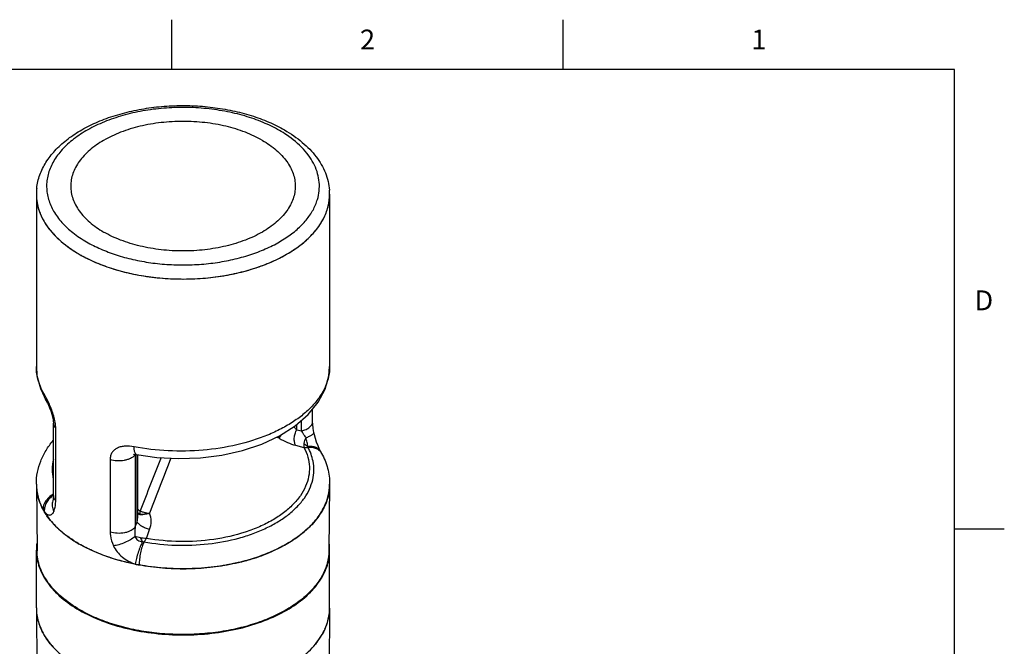
# Model space of a CAD drawing. Units: inches. Extents: x 0.4 to 16.6, y 0.6 to 10.4.
# Drawn here: x 11.7 to 16.6, y 7.2 to 10.4 of the extents above; entities that cross this region are included whole.
import ezdxf

# ---------------------------------------------------------------- set-up
doc = ezdxf.new("R2010")
doc.units = ezdxf.units.IN
doc.header["$LTSCALE"] = 0.935
doc.header["$MEASUREMENT"] = 0
doc.layers.get('0').update_dxf_attribs({"linetype": 'CONTINUOUS'})
doc.layers.add('AXIS', color=7, linetype='CONTINUOUS')
doc.styles.add('TEXTSTYLE_2', font='txt', dxfattribs={"width": 0.8})

msp = doc.modelspace()

# ---------------------------------------------------------------- linework, layer by layer
at = {"color": 7, "linetype": 'CONTINUOUS'}
for p, q in [((12.44, 10.112), (12.44, 10.362)), ((14.41, 10.112), (14.41, 10.362)), ((16.38, 10.112), (0.62, 10.112)), ((16.38, 0.887), (16.38, 10.112)), ((11.758, 9.4917), (11.7579, 9.4906)), ((11.758, 9.4917), (11.758, 9.4926)), ((13.1726, 9.4567), (13.1727, 9.457)), ((11.7578, 8.6164), (11.7578, 8.6171)), ((13.2342, 8.6171), (13.2342, 8.6169)), ((11.7781, 8.505), (11.8077, 8.4435)), ((11.8078, 8.4435), (11.8077, 8.4435)), ((13.1484, 8.3397), (13.1484, 8.4013)), ((11.8437, 7.9671), (11.8437, 8.3315)), ((11.8437, 8.3315), (11.8437, 8.3315)), ((13.0929, 8.2923), (13.0929, 8.3453)), ((11.8554, 7.9417), (11.8554, 8.3061)), ((13.0684, 8.2985), (13.0684, 8.3241)), ((13.0684, 8.2985), (13.0929, 8.2923)), ((13.1547, 8.2848), (13.1547, 8.2848)), ((12.9807, 8.2559), (12.9648, 8.2598)), ((13.0631, 8.22), (13.105, 8.2093)), ((12.1293, 8.148), (12.1293, 7.7835)), ((12.2564, 8.1746), (12.2555, 8.1732)), ((12.2555, 8.1732), (12.2555, 7.8088)), ((12.2581, 8.1745), (12.2624, 8.1738)), ((12.2624, 8.1738), (12.2624, 8.1738)), ((12.2654, 7.8348), (12.2654, 8.1734)), ((12.2686, 7.8621), (12.2686, 8.1729)), ((11.7578, 8.0251), (11.7578, 8.0263)), ((11.7578, 8.0251), (11.7578, 8.0245)), ((11.7578, 8.0218), (11.7614, 7.6891)), ((13.2342, 8.0218), (13.2306, 7.6891)), ((13.2342, 8.0245), (13.2342, 8.0251)), ((13.2342, 8.0236), (13.2342, 8.0245)), ((13.2342, 8.0222), (13.2342, 8.0218)), ((12.2555, 7.8088), (12.2654, 7.8348)), ((12.3115, 7.7512), (12.3282, 7.7957)), ((16.38, 7.7995), (16.63, 7.7995)), ((12.2814, 7.7546), (12.2535, 7.7608)), ((11.7578, 7.3998), (11.7614, 7.0671)), ((13.2342, 7.3998), (13.2306, 7.0671)), ((13.2342, 7.4008), (13.2342, 7.3998))]:
    msp.add_line(p, q, dxfattribs=at)
for points in [[(11.7578, 8.6171), (11.7611, 8.5714), (11.7781, 8.505)], [(12.2624, 8.1738), (12.3648, 8.159), (12.4739, 8.1532), (12.5835, 8.1572), (12.6913, 8.1708), (12.7951, 8.194), (12.8927, 8.2265), (12.9819, 8.2678), (13.0605, 8.3173), (13.1263, 8.3742), (13.1772, 8.4368), (13.2118, 8.5023), (13.2304, 8.5693), (13.2342, 8.6171)], [(11.8078, 8.4435), (11.8094, 8.4406), (11.8137, 8.4325), (11.819, 8.4216), (11.8247, 8.4082), (11.8305, 8.3931), (11.8356, 8.3773), (11.8396, 8.362), (11.8422, 8.3487), (11.8429, 8.3429)], [(11.8429, 8.3429), (11.8433, 8.3396), (11.8437, 8.3327), (11.8437, 8.3315)], [(13.1547, 8.2848), (13.1512, 8.3046), (13.1489, 8.3261), (13.1484, 8.3397)], [(13.1896, 8.1876), (13.1838, 8.1996), (13.1761, 8.2172), (13.1688, 8.2358), (13.1625, 8.2547), (13.1574, 8.2729), (13.1547, 8.2848)], [(13.1938, 8.1794), (13.1931, 8.1808), (13.1907, 8.1854), (13.1896, 8.1876)], [(12.2483, 8.1746), (12.2479, 8.1744), (12.2487, 8.1746)], [(12.2487, 8.1746), (12.2522, 8.1748), (12.2581, 8.1745)], [(11.841, 7.9419), (11.8409, 7.9417), (11.8407, 7.9411), (11.8407, 7.941)], [(11.8437, 7.9671), (11.8432, 7.9553), (11.8419, 7.9455), (11.841, 7.9419)]]:
    msp.add_lwpolyline(points, dxfattribs=at)
for centre, radius, start, end in [((12.6797, 9.2804), 0.6047, 56.0641, 60.0564), ((12.0039, 9.4831), 0.2461, 178.2425, 179.984), ((12.0399, 9.4818), 0.2821, 173.4453, 177.7961), ((12.9529, 9.4818), 0.2813, 2.0066, 4.5703), ((12.9879, 9.4831), 0.2463, 0.5796, 2.0065), ((12.9881, 9.4831), 0.2461, 359.9973, 0.5794), ((13.4147, 8.0616), 0.4757, 153.8257, 154.8519), ((12.6818, 8.0892), 0.4592, 15.3433, 15.8981), ((12.2187, 8.199), 0.0449, 320.239, 325.0353), ((12.2806, 8.1735), 0.0251, 177.2985, 180.5753), ((91.6199, -23.388), 85.2825, 158.29062, 158.484274), ((12.0037, 8.0251), 0.2459, 180.1426, 180.7466), ((12.0042, 8.0245), 0.2463, 180.6107, 181.894), ((12.0068, 8.0246), 0.2489, 181.9107, 188.7706), ((12.0121, 8.0255), 0.2544, 188.7706, 192.2772), ((12.9881, 8.0244), 0.2461, 358.6272, 359.3856), ((12.9882, 8.0251), 0.246, 359.2394, 359.6541), ((12.021, 8.0281), 0.2634, 194.2825, 196.0007), ((12.0445, 8.0356), 0.2883, 200.9803, 204.259), ((11.8974, 7.8738), 0.1136, 118.2999, 120.0214), ((12.0665, 8.0469), 0.3128, 208.0829, 208.4788), ((11.853, 7.8977), 0.0614, 179.553, 179.9998), ((11.8681, 7.9378), 0.0863, 215.696, 216.001), ((11.7683, 7.9202), 0.0846, 336.9968, 340.8133), ((12.4863, 7.8873), 0.1762, 182.1927, 184.0579), ((12.9341, 8.0425), 0.3031, 332.7102, 334.772), ((12.0976, 8.065), 0.3491, 213.5755, 214.4826), ((12.2823, 8.0418), 0.1693, 279.6137, 285.357), ((12.1608, 8.1159), 0.4303, 222.7909, 223.4091), ((12.1742, 8.1288), 0.449, 223.4259, 225.7319), ((12.791, 8.1576), 0.4879, 311.7912, 312.4025), ((12.8045, 8.1429), 0.4679, 312.393, 315.4865), ((12.828, 8.119), 0.4348, 315.5489, 317.2345), ((12.2388, 8.2019), 0.5465, 231.4406, 232.3925), ((12.2449, 8.2097), 0.5564, 232.3906, 232.7187), ((12.2506, 8.2172), 0.5659, 232.72, 233.5124), ((12.3034, 7.7904), 0.0565, 258.5363, 265.649), ((12.3079, 7.7981), 0.1826, 253.451, 259.7343), ((12.0041, 7.4024), 0.2463, 180.6107, 181.6905), ((12.0064, 7.4026), 0.2486, 181.7044, 188.1896), ((12.9878, 7.4024), 0.2465, 355.6648, 359.3838), ((12.0165, 7.4043), 0.2588, 188.2408, 196.0679), ((12.9719, 7.4051), 0.2626, 341.2219, 348.4535), ((12.9838, 7.4028), 0.2504, 348.4369, 355.6561), ((12.0331, 7.4091), 0.2761, 196.0912, 201.7549), ((12.9531, 7.4113), 0.2823, 335.412, 341.2631), ((12.0843, 7.4343), 0.3333, 208.7808, 213.6018), ((12.8991, 7.4397), 0.3434, 323.8796, 329.049), ((12.1495, 7.4835), 0.4151, 219.9544, 222.7983)]:
    msp.add_arc(centre, radius, start, end, dxfattribs=at)
for points, knots in [([(11.7597, 9.514), (11.7623, 9.5366), (11.7732, 9.5821), (11.805, 9.6461), (11.8508, 9.7051), (11.9091, 9.7583), (11.9784, 9.8053), (12.0574, 9.8455), (12.1448, 9.8785), (12.2388, 9.9039), (12.3377, 9.9211), (12.4397, 9.9301), (12.5428, 9.9305), (12.645, 9.9223), (12.7443, 9.9058), (12.8388, 9.8812), (12.9268, 9.8489), (12.9816, 9.8217), (13.0073, 9.8069)], [0, 0, 0, 0, 0.047282, 0.096053, 0.147199, 0.201436, 0.259166, 0.32046, 0.385088, 0.452567, 0.522229, 0.59327, 0.664807, 0.735931, 0.805756, 0.873469, 0.938383, 1, 1, 1, 1]), ([(12.9815, 9.8043), (12.955, 9.8196), (12.898, 9.8474), (12.8057, 9.8796), (12.7059, 9.9031), (12.601, 9.9174), (12.4936, 9.922), (12.3861, 9.917), (12.2814, 9.9023), (12.1819, 9.8783), (12.0901, 9.8457), (12.0081, 9.8052), (11.9379, 9.7577), (11.8813, 9.7042), (11.8459, 9.6546), (11.8264, 9.6134), (11.8163, 9.5825), (11.8104, 9.5512), (11.8088, 9.5197), (11.8116, 9.4883), (11.8162, 9.4677), (11.8192, 9.4575)], [0, 0, 0, 0, 0.063864, 0.132004, 0.20358, 0.277541, 0.352711, 0.427853, 0.501731, 0.573171, 0.641134, 0.704786, 0.763585, 0.817392, 0.866591, 0.889797, 0.91229, 0.934297, 0.956072, 0.977885, 1, 1, 1, 1]), ([(13.0073, 9.8069), (13.0387, 9.7888), (13.083, 9.7584), (13.1341, 9.7108), (13.1664, 9.6733), (13.1929, 9.6336), (13.2134, 9.5919), (13.2274, 9.5487), (13.2322, 9.519), (13.2333, 9.5042)], [0, 0, 0, 0, 0.277072, 0.40748, 0.532904, 0.653985, 0.771562, 0.886566, 1, 1, 1, 1]), ([(13.1727, 9.457), (13.1768, 9.4711), (13.1827, 9.4999), (13.1831, 9.544), (13.175, 9.5879), (13.1586, 9.6308), (13.1342, 9.6723), (13.0901, 9.7267), (13.048, 9.7613), (13.0172, 9.782)], [0, 0, 0, 0, 0.114052, 0.226632, 0.34043, 0.457993, 0.581472, 0.712462, 1, 1, 1, 1]), ([(11.7578, 9.4831), (11.7578, 9.4692), (11.7602, 9.4409), (11.7711, 9.3991), (11.7889, 9.3583), (11.8136, 9.3187), (11.8449, 9.2808), (11.8962, 9.2317), (11.9416, 9.2004), (11.974, 9.1817)], [0, 0, 0, 0, 0.108048, 0.218132, 0.332103, 0.451497, 0.577457, 0.710715, 1, 1, 1, 1]), ([(11.974, 9.1817), (12.0006, 9.1664), (12.0574, 9.1384), (12.1491, 9.1052), (12.2482, 9.08), (12.3525, 9.0635), (12.4599, 9.0559), (12.5681, 9.0574), (12.6747, 9.068), (12.7776, 9.0874), (12.8744, 9.1154), (12.9632, 9.1511), (13.0421, 9.194), (13.1094, 9.2432), (13.1638, 9.2978), (13.2039, 9.3567), (13.2247, 9.4092), (13.2329, 9.4515), (13.2342, 9.4726), (13.2342, 9.483)], [0, 0, 0, 0, 0.062389, 0.128731, 0.198329, 0.27031, 0.343692, 0.417429, 0.490459, 0.561751, 0.630354, 0.695447, 0.7564, 0.812842, 0.864748, 0.912527, 0.957105, 0.978667, 1, 1, 1, 1]), ([(11.8192, 9.4575), (11.8253, 9.4369), (11.8437, 9.3955), (11.8859, 9.3389), (11.9423, 9.2871), (11.9866, 9.2576), (12.0106, 9.2438)], [0, 0, 0, 0, 0.220112, 0.457721, 0.717162, 1, 1, 1, 1]), ([(12.0106, 9.2438), (12.0334, 9.2306), (12.0821, 9.2063), (12.1604, 9.1769), (12.2449, 9.1538), (12.334, 9.1376), (12.426, 9.1285), (12.5194, 9.1267), (12.6123, 9.1322), (12.7031, 9.1449), (12.7901, 9.1645), (12.8717, 9.1908), (12.9464, 9.2233), (13.0129, 9.2613), (13.0699, 9.3042), (13.1164, 9.3514), (13.1515, 9.402), (13.1671, 9.4385), (13.1726, 9.4567)], [0, 0, 0, 0, 0.060756, 0.125133, 0.192561, 0.26233, 0.333634, 0.405606, 0.477355, 0.547996, 0.616689, 0.682671, 0.745297, 0.804083, 0.85876, 0.909336, 0.956164, 1, 1, 1, 1]), ([(11.8002, 8.472), (11.7868, 8.4942), (11.7707, 8.5297), (11.7597, 8.5793), (11.7579, 8.6041), (11.7578, 8.6164)], [0, 0, 0, 0, 0.512517, 0.758059, 1, 1, 1, 1]), ([(13.2342, 8.6169), (13.2342, 8.6001), (13.2306, 8.5659), (13.2144, 8.5159), (13.1879, 8.4674), (13.1516, 8.4211), (13.1061, 8.3777), (13.052, 8.3377), (12.9901, 8.3016), (12.8962, 8.2583), (12.7648, 8.2177), (12.5962, 8.1915), (12.422, 8.1882), (12.306, 8.2017), (12.2495, 8.2126)], [0, 0, 0, 0, 0.042802, 0.086913, 0.133392, 0.183021, 0.236285, 0.29339, 0.354307, 0.418813, 0.556858, 0.703375, 0.852998, 1, 1, 1, 1]), ([(11.8139, 8.4469), (11.8128, 8.4492), (11.8084, 8.4577), (11.8038, 8.466), (11.8002, 8.472)], [0, 0, 0, 0, 0.271449, 1, 1, 1, 1]), ([(11.8077, 8.4435), (11.8052, 8.4477), (11.8014, 8.457), (11.8002, 8.4669), (11.8002, 8.472)], [0, 0, 0, 0, 0.49221, 1, 1, 1, 1]), ([(11.8539, 8.3278), (11.8525, 8.3383), (11.8481, 8.3596), (11.8385, 8.3905), (11.8269, 8.4198), (11.8183, 8.4382), (11.8139, 8.4469)], [0, 0, 0, 0, 0.253235, 0.515558, 0.769137, 1, 1, 1, 1]), ([(11.8437, 8.3315), (11.8437, 8.327), (11.846, 8.3174), (11.8518, 8.3097), (11.8554, 8.3061)], [0, 0, 0, 0, 0.472404, 1, 1, 1, 1]), ([(11.8554, 8.3061), (11.8554, 8.3078), (11.8552, 8.3151), (11.8546, 8.3223), (11.8539, 8.3278)], [0, 0, 0, 0, 0.238509, 1, 1, 1, 1]), ([(13.0929, 8.2923), (13.1007, 8.2941), (13.1149, 8.2988), (13.1306, 8.3082), (13.1398, 8.3173), (13.1447, 8.3244), (13.1477, 8.332), (13.1484, 8.3372), (13.1484, 8.3397)], [0, 0, 0, 0, 0.305251, 0.573031, 0.691643, 0.800724, 0.902409, 1, 1, 1, 1]), ([(13.0534, 8.3127), (13.0547, 8.3114), (13.0596, 8.3066), (13.0646, 8.3019), (13.0684, 8.2985)], [0, 0, 0, 0, 0.263017, 1, 1, 1, 1]), ([(13.0631, 8.22), (13.0601, 8.2248), (13.0562, 8.237), (13.0555, 8.257), (13.0594, 8.2783), (13.0649, 8.2921), (13.0684, 8.2985)], [0, 0, 0, 0, 0.208156, 0.458591, 0.731476, 1, 1, 1, 1]), ([(13.1154, 8.2585), (13.1134, 8.2614), (13.1056, 8.2725), (13.0981, 8.2838), (13.0929, 8.2923)], [0, 0, 0, 0, 0.265914, 1, 1, 1, 1]), ([(13.1154, 8.2585), (13.1212, 8.2605), (13.1294, 8.2637), (13.1392, 8.2686), (13.145, 8.272), (13.1495, 8.2753), (13.1527, 8.2786), (13.1546, 8.2817), (13.1549, 8.2839), (13.1547, 8.2848)], [0, 0, 0, 0, 0.372995, 0.531207, 0.667712, 0.781404, 0.87233, 0.942846, 1, 1, 1, 1]), ([(11.7578, 8.0263), (11.7579, 8.0457), (11.7618, 8.0847), (11.7786, 8.1414), (11.8054, 8.1952), (11.829, 8.2281), (11.8421, 8.2438)], [0, 0, 0, 0, 0.244737, 0.491437, 0.742423, 1, 1, 1, 1]), ([(12.9783, 8.2663), (12.9784, 8.2653), (12.9788, 8.2618), (12.9797, 8.2583), (12.9807, 8.2559)], [0, 0, 0, 0, 0.274636, 1, 1, 1, 1]), ([(12.9783, 8.2663), (12.9788, 8.2661), (12.9806, 8.2651), (12.9826, 8.2643), (12.9841, 8.2637)], [0, 0, 0, 0, 0.247113, 1, 1, 1, 1]), ([(12.9841, 8.2637), (12.9837, 8.263), (12.9825, 8.2604), (12.9813, 8.2578), (12.9807, 8.2559)], [0, 0, 0, 0, 0.293686, 1, 1, 1, 1]), ([(12.9807, 8.2559), (12.994, 8.2477), (13.0207, 8.2337), (13.0491, 8.2235), (13.0631, 8.22)], [0, 0, 0, 0, 0.521542, 1, 1, 1, 1]), ([(12.9841, 8.2637), (12.9848, 8.2645), (12.9881, 8.2681), (12.9912, 8.2719), (12.9935, 8.2749)], [0, 0, 0, 0, 0.222055, 1, 1, 1, 1]), ([(13.1045, 8.2297), (13.104, 8.226), (13.1035, 8.2191), (13.1042, 8.2122), (13.105, 8.2093)], [0, 0, 0, 0, 0.55802, 1, 1, 1, 1]), ([(13.1154, 8.2585), (13.1126, 8.2539), (13.1079, 8.2447), (13.1051, 8.2346), (13.1045, 8.2297)], [0, 0, 0, 0, 0.521801, 1, 1, 1, 1]), ([(13.1045, 8.2297), (13.1058, 8.2282), (13.1114, 8.2224), (13.1181, 8.2176), (13.1235, 8.215)], [0, 0, 0, 0, 0.253525, 1, 1, 1, 1]), ([(13.1235, 8.215), (13.1234, 8.2164), (13.1233, 8.2194), (13.1227, 8.2259), (13.1208, 8.2349), (13.1179, 8.2464), (13.1162, 8.2544), (13.1154, 8.2585)], [0, 0, 0, 0, 0.095544, 0.200962, 0.44455, 0.719304, 1, 1, 1, 1]), ([(12.2495, 8.2126), (12.2348, 8.2154), (12.2127, 8.2173), (12.1846, 8.2134), (12.1662, 8.2072), (12.1504, 8.1974), (12.1383, 8.1838), (12.1308, 8.1669), (12.1293, 8.1544), (12.1293, 8.148)], [0, 0, 0, 0, 0.284899, 0.415522, 0.537517, 0.652451, 0.764147, 0.878202, 1, 1, 1, 1]), ([(12.2624, 8.1738), (12.2576, 8.1747), (12.2537, 8.1825), (12.2516, 8.1909), (12.25, 8.2001), (12.2496, 8.2074), (12.2495, 8.2126)], [0, 0, 0, 0, 0.345038, 0.480103, 0.635208, 1, 1, 1, 1]), ([(13.105, 8.2093), (13.113, 8.194), (13.1259, 8.1622), (13.1341, 8.1119), (13.1302, 8.0614), (13.1145, 8.0118), (13.0874, 7.9642), (13.0496, 7.9195), (13.0019, 7.8782), (12.9452, 7.8411), (12.8805, 7.8087), (12.783, 7.7719), (12.6489, 7.7417), (12.4808, 7.7312), (12.3673, 7.7415), (12.3115, 7.7512)], [0, 0, 0, 0, 0.047355, 0.092861, 0.138075, 0.1846, 0.233825, 0.28675, 0.343945, 0.405584, 0.471519, 0.541345, 0.689977, 0.845322, 1, 1, 1, 1]), ([(13.105, 8.2093), (13.1065, 8.2091), (13.1131, 8.2086), (13.1198, 8.2095), (13.1247, 8.2107)], [0, 0, 0, 0, 0.234794, 1, 1, 1, 1]), ([(13.1235, 8.215), (13.1306, 8.2158), (13.1445, 8.2159), (13.164, 8.2113), (13.1798, 8.2019), (13.1871, 8.1925), (13.1896, 8.1876)], [0, 0, 0, 0, 0.285183, 0.545041, 0.780338, 1, 1, 1, 1]), ([(13.1247, 8.2107), (13.1319, 8.2114), (13.1462, 8.2111), (13.1662, 8.2055), (13.1828, 8.1949), (13.1908, 8.1849), (13.1938, 8.1795)], [0, 0, 0, 0, 0.273059, 0.529148, 0.769436, 1, 1, 1, 1]), ([(13.1506, 8.14), (13.1482, 8.1521), (13.1413, 8.1765), (13.1308, 8.1995), (13.1247, 8.2107)], [0, 0, 0, 0, 0.49127, 1, 1, 1, 1]), ([(13.1938, 8.1794), (13.2067, 8.1557), (13.2271, 8.1055), (13.2342, 8.0517), (13.2342, 8.0251)], [0, 0, 0, 0, 0.503923, 1, 1, 1, 1]), ([(11.8434, 8.149), (11.8396, 8.1327), (11.8353, 8.0992), (11.8389, 8.0657), (11.8425, 8.0494)], [0, 0, 0, 0, 0.500381, 1, 1, 1, 1]), ([(12.2532, 8.1703), (12.2473, 8.1632), (12.2349, 8.1546), (12.2161, 8.1472), (12.1936, 8.1417), (12.164, 8.1401), (12.1404, 8.1443), (12.1293, 8.148)], [0, 0, 0, 0, 0.208765, 0.330615, 0.461167, 0.734592, 1, 1, 1, 1]), ([(12.2991, 7.7341), (12.3521, 7.7245), (12.4602, 7.7134), (12.6213, 7.7198), (12.7516, 7.744), (12.8486, 7.7746), (12.9148, 7.8022), (12.9746, 7.8343), (13.0272, 7.8704), (13.0717, 7.9101), (13.1074, 7.9528), (13.1338, 7.9979), (13.1503, 8.0449), (13.1565, 8.0928), (13.1536, 8.1245), (13.1506, 8.14)], [0, 0, 0, 0, 0.1508, 0.302978, 0.450363, 0.520537, 0.587532, 0.6509, 0.710353, 0.76581, 0.817445, 0.865734, 0.911482, 0.955803, 1, 1, 1, 1]), ([(12.4348, 8.1553), (12.4171, 8.1091), (12.3812, 8.0168), (12.3452, 7.9247), (12.3271, 7.8785)], [0, 0, 0, 0, 0.499786, 1, 1, 1, 1]), ([(11.7579, 8.0219), (11.7579, 8.017), (11.7588, 7.9972), (11.762, 7.9775), (11.7657, 7.9631)], [0, 0, 0, 0, 0.248542, 1, 1, 1, 1]), ([(13.2341, 8.0185), (13.2337, 8.0015), (13.2293, 7.967), (13.212, 7.9166), (13.1845, 7.868), (13.1605, 7.8382), (13.1472, 7.8237)], [0, 0, 0, 0, 0.234202, 0.475534, 0.729452, 1, 1, 1, 1]), ([(13.2083, 7.9133), (13.2164, 7.9305), (13.2292, 7.966), (13.2339, 8.0034), (13.2342, 8.0218)], [0, 0, 0, 0, 0.5083, 1, 1, 1, 1]), ([(11.7753, 7.9324), (11.774, 7.9356), (11.7694, 7.9484), (11.7657, 7.9615), (11.7636, 7.9714)], [0, 0, 0, 0, 0.252958, 1, 1, 1, 1]), ([(11.7677, 7.9555), (11.7691, 7.9508), (11.7752, 7.9316), (11.7834, 7.913), (11.7905, 7.8996)], [0, 0, 0, 0, 0.245365, 1, 1, 1, 1]), ([(11.81, 7.9461), (11.8043, 7.939), (11.7953, 7.9239), (11.7916, 7.9065), (11.7916, 7.8982)], [0, 0, 0, 0, 0.520295, 1, 1, 1, 1]), ([(11.8432, 7.9678), (11.8362, 7.9633), (11.8232, 7.9526), (11.8084, 7.9328), (11.7993, 7.9106), (11.7976, 7.895), (11.798, 7.8874)], [0, 0, 0, 0, 0.260801, 0.517283, 0.764449, 1, 1, 1, 1]), ([(11.8405, 7.9722), (11.8376, 7.9705), (11.8262, 7.9632), (11.8162, 7.9539), (11.81, 7.9461)], [0, 0, 0, 0, 0.254353, 1, 1, 1, 1]), ([(11.8407, 7.941), (11.8392, 7.9368), (11.8372, 7.9279), (11.8371, 7.9093), (11.8417, 7.8955), (11.8462, 7.8871)], [0, 0, 0, 0, 0.24185, 0.487562, 1, 1, 1, 1]), ([(11.8437, 7.9671), (11.8437, 7.9626), (11.846, 7.953), (11.8518, 7.9452), (11.8554, 7.9417)], [0, 0, 0, 0, 0.472403, 1, 1, 1, 1]), ([(11.8483, 7.8924), (11.8508, 7.8996), (11.8544, 7.916), (11.8554, 7.9326), (11.8554, 7.9417)], [0, 0, 0, 0, 0.457288, 1, 1, 1, 1]), ([(11.8067, 7.8719), (11.8043, 7.8756), (11.795, 7.8902), (11.7869, 7.9055), (11.7816, 7.9172)], [0, 0, 0, 0, 0.255326, 1, 1, 1, 1]), ([(11.7916, 7.8977), (11.7921, 7.8968), (11.7941, 7.8933), (11.7962, 7.8899), (11.798, 7.8874)], [0, 0, 0, 0, 0.261638, 1, 1, 1, 1]), ([(11.7982, 7.8871), (11.8001, 7.8844), (11.804, 7.8797), (11.8104, 7.874), (11.8171, 7.8702), (11.8239, 7.8686), (11.8307, 7.8696), (11.8369, 7.8732), (11.8423, 7.8792), (11.845, 7.8843), (11.8462, 7.8871)], [0, 0, 0, 0, 0.153921, 0.289949, 0.409331, 0.516377, 0.619011, 0.727693, 0.85234, 1, 1, 1, 1]), ([(12.2684, 7.8802), (12.2693, 7.8795), (12.2732, 7.877), (12.2776, 7.8753), (12.2809, 7.8747)], [0, 0, 0, 0, 0.25249, 1, 1, 1, 1]), ([(12.2685, 7.8993), (12.27, 7.8973), (12.2734, 7.8934), (12.2778, 7.8906), (12.2801, 7.8899)], [0, 0, 0, 0, 0.517182, 1, 1, 1, 1]), ([(12.2809, 7.8747), (12.2806, 7.8758), (12.2795, 7.8808), (12.2796, 7.886), (12.2801, 7.8899)], [0, 0, 0, 0, 0.226609, 1, 1, 1, 1]), ([(12.2801, 7.8899), (12.2847, 7.8877), (12.2946, 7.884), (12.3049, 7.8816), (12.3102, 7.8806)], [0, 0, 0, 0, 0.481603, 1, 1, 1, 1]), ([(12.3102, 7.8806), (12.3116, 7.8804), (12.3172, 7.8794), (12.3229, 7.8788), (12.3271, 7.8785)], [0, 0, 0, 0, 0.251469, 1, 1, 1, 1]), ([(13.1382, 7.8149), (13.1449, 7.8218), (13.1698, 7.8488), (13.1911, 7.8794), (13.2035, 7.9035)], [0, 0, 0, 0, 0.262292, 1, 1, 1, 1]), ([(11.845, 7.8236), (11.8417, 7.8271), (11.8292, 7.841), (11.8177, 7.8559), (11.8098, 7.8674)], [0, 0, 0, 0, 0.256119, 1, 1, 1, 1]), ([(12.3282, 7.7957), (12.321, 7.7975), (12.3071, 7.8023), (12.2911, 7.8103), (12.28, 7.8179), (12.2734, 7.8235), (12.2684, 7.829), (12.2661, 7.8329), (12.2654, 7.8348)], [0, 0, 0, 0, 0.293433, 0.578248, 0.706813, 0.821255, 0.919284, 1, 1, 1, 1]), ([(12.3105, 7.8749), (12.3063, 7.8734), (12.2981, 7.8712), (12.2863, 7.8699), (12.2762, 7.8709), (12.2704, 7.8734), (12.2683, 7.875)], [0, 0, 0, 0, 0.309513, 0.582876, 0.812465, 1, 1, 1, 1]), ([(12.2809, 7.8747), (12.2855, 7.8739), (12.2955, 7.8732), (12.3054, 7.8741), (12.3105, 7.8749)], [0, 0, 0, 0, 0.471702, 1, 1, 1, 1]), ([(12.3282, 7.7957), (12.3332, 7.8091), (12.3387, 7.8374), (12.333, 7.866), (12.3271, 7.8785)], [0, 0, 0, 0, 0.506799, 1, 1, 1, 1]), ([(11.8982, 7.7745), (11.8948, 7.7771), (11.882, 7.7876), (11.8697, 7.7987), (11.8608, 7.8073)], [0, 0, 0, 0, 0.255014, 1, 1, 1, 1]), ([(12.2555, 7.8088), (12.2502, 7.8012), (12.238, 7.7919), (12.2191, 7.7837), (12.1961, 7.7775), (12.1654, 7.7755), (12.1408, 7.7797), (12.1293, 7.7835)], [0, 0, 0, 0, 0.204293, 0.325194, 0.455787, 0.731484, 1, 1, 1, 1]), ([(12.1293, 7.7835), (12.1293, 7.7779), (12.1309, 7.754), (12.1381, 7.7307), (12.1458, 7.7142)], [0, 0, 0, 0, 0.236926, 1, 1, 1, 1]), ([(12.2555, 7.8088), (12.2542, 7.8009), (12.2526, 7.7849), (12.2528, 7.7688), (12.2535, 7.7608)], [0, 0, 0, 0, 0.497723, 1, 1, 1, 1]), ([(12.2754, 7.6184), (12.3141, 7.6114), (12.3928, 7.6012), (12.512, 7.5972), (12.6307, 7.6042), (12.746, 7.6221), (12.8548, 7.6505), (12.9543, 7.6886), (13.042, 7.7355), (13.0934, 7.7736), (13.1161, 7.7939)], [0, 0, 0, 0, 0.13332, 0.268685, 0.403737, 0.536117, 0.663619, 0.784319, 0.896733, 1, 1, 1, 1]), ([(13.1384, 7.8145), (13.1345, 7.8105), (13.1183, 7.7945), (13.1009, 7.7798), (13.0872, 7.7692)], [0, 0, 0, 0, 0.243289, 1, 1, 1, 1]), ([(11.974, 7.7231), (11.9688, 7.7261), (11.9482, 7.7384), (11.9284, 7.7517), (11.9141, 7.7622)], [0, 0, 0, 0, 0.255983, 1, 1, 1, 1]), ([(12.2535, 7.7608), (12.2467, 7.7547), (12.2306, 7.7433), (12.2037, 7.7295), (12.175, 7.7193), (12.1552, 7.7151), (12.1458, 7.7142)], [0, 0, 0, 0, 0.230878, 0.49382, 0.760008, 1, 1, 1, 1]), ([(12.2535, 7.7608), (12.2567, 7.7535), (12.2649, 7.7436), (12.2798, 7.7366), (12.2881, 7.7354), (12.2922, 7.7351)], [0, 0, 0, 0, 0.489273, 0.743966, 1, 1, 1, 1]), ([(12.2922, 7.7351), (12.288, 7.7273), (12.2802, 7.7097), (12.27, 7.6815), (12.2616, 7.6522), (12.2574, 7.6324), (12.2559, 7.623)], [0, 0, 0, 0, 0.224725, 0.488556, 0.758328, 1, 1, 1, 1]), ([(12.2991, 7.7341), (12.2954, 7.7262), (12.2889, 7.7081), (12.2817, 7.6791), (12.2768, 7.6486), (12.2754, 7.6281), (12.2754, 7.6184)], [0, 0, 0, 0, 0.2208, 0.48286, 0.753852, 1, 1, 1, 1]), ([(12.3115, 7.7512), (12.3065, 7.7512), (12.2963, 7.7518), (12.2863, 7.7535), (12.2814, 7.7546)], [0, 0, 0, 0, 0.503248, 1, 1, 1, 1]), ([(12.2814, 7.7546), (12.2829, 7.7509), (12.2861, 7.7442), (12.2901, 7.7379), (12.2922, 7.7351)], [0, 0, 0, 0, 0.52639, 1, 1, 1, 1]), ([(12.2991, 7.7341), (12.3002, 7.7353), (12.3048, 7.7407), (12.3087, 7.7466), (12.3115, 7.7512)], [0, 0, 0, 0, 0.230396, 1, 1, 1, 1]), ([(13.0872, 7.7692), (13.0671, 7.7537), (13.0233, 7.7244), (12.9508, 7.6872), (12.8706, 7.6558), (12.784, 7.6307), (12.6924, 7.6124), (12.5654, 7.5973), (12.4684, 7.5969), (12.4039, 7.6016)], [0, 0, 0, 0, 0.10621, 0.219725, 0.339914, 0.465817, 0.59623, 0.729771, 1, 1, 1, 1]), ([(11.9766, 7.3918), (11.9445, 7.4103), (11.8997, 7.4412), (11.8489, 7.4896), (11.8178, 7.527), (11.7932, 7.5659), (11.7753, 7.6062), (11.7642, 7.6474), (11.7615, 7.6753), (11.7614, 7.6891)], [0, 0, 0, 0, 0.289087, 0.422346, 0.54836, 0.667838, 0.78189, 0.892008, 1, 1, 1, 1]), ([(12.0418, 7.6885), (12.0359, 7.6911), (12.0129, 7.7018), (11.9904, 7.7136), (11.974, 7.7231)], [0, 0, 0, 0, 0.255447, 1, 1, 1, 1]), ([(13.2306, 7.6891), (13.2304, 7.6682), (13.2244, 7.6255), (13.1993, 7.5638), (13.1589, 7.5055), (13.1046, 7.4515), (13.0374, 7.4028), (12.9588, 7.3604), (12.8704, 7.3251), (12.7741, 7.2975), (12.672, 7.2784), (12.5661, 7.268), (12.4587, 7.2666), (12.3521, 7.2743), (12.2486, 7.2908), (12.1502, 7.3158), (12.0593, 7.3488), (12.0029, 7.3766), (11.9766, 7.3918)], [0, 0, 0, 0, 0.042816, 0.087459, 0.135335, 0.187346, 0.243884, 0.304911, 0.370051, 0.438671, 0.509953, 0.582949, 0.656633, 0.729949, 0.801859, 0.871386, 0.937664, 1, 1, 1, 1]), ([(12.4039, 7.6016), (12.3396, 7.6063), (12.2448, 7.6204), (12.1248, 7.6546), (12.0686, 7.6764), (12.0418, 7.6885)], [0, 0, 0, 0, 0.517306, 0.764312, 1, 1, 1, 1]), ([(12.1458, 7.7142), (12.1508, 7.7033), (12.1639, 7.6825), (12.19, 7.6562), (12.2211, 7.6357), (12.2442, 7.6265), (12.2559, 7.623)], [0, 0, 0, 0, 0.244694, 0.496798, 0.749756, 1, 1, 1, 1]), ([(11.7922, 7.2739), (11.7907, 7.2766), (11.7851, 7.2873), (11.78, 7.2984), (11.7766, 7.3068)], [0, 0, 0, 0, 0.253474, 1, 1, 1, 1]), ([(13.2098, 7.2938), (13.2087, 7.2912), (13.2037, 7.2808), (13.1981, 7.2706), (13.1937, 7.2631)], [0, 0, 0, 0, 0.246739, 1, 1, 1, 1]), ([(11.8314, 7.217), (11.8291, 7.2197), (11.8205, 7.2303), (11.8124, 7.2414), (11.8067, 7.2499)], [0, 0, 0, 0, 0.25445, 1, 1, 1, 1]), ([(13.1765, 7.2373), (13.1747, 7.2348), (13.1673, 7.2249), (13.1594, 7.2153), (13.1532, 7.2083)], [0, 0, 0, 0, 0.246098, 1, 1, 1, 1])]:
    msp.add_open_spline(points, degree=3, knots=knots, dxfattribs=at)
msp.add_open_spline([(12.2654, 7.8348), (12.2675, 7.8437), (12.2686, 7.8529), (12.2686, 7.8621)], degree=3, dxfattribs=at)
at = {"layer": 'AXIS', "color": 7, "linetype": 'CONTINUOUS'}
for p, q in [((11.7578, 9.4831), (11.7578, 8.6169)), ((11.758, 9.4917), (11.7579, 9.4906)), ((13.2342, 9.4831), (13.2342, 8.6169)), ((11.7578, 8.0251), (11.7578, 8.0245)), ((11.7578, 8.0245), (11.7578, 8.0236)), ((13.2342, 8.0251), (13.2342, 8.0245)), ((13.2342, 8.0222), (13.2342, 8.0218)), ((11.7578, 7.4024), (11.7578, 7.6917)), ((13.2342, 7.4024), (13.2342, 7.6917)), ((11.974, 7.3904), (11.9754, 7.3896)), ((13.2342, 7.3998), (13.2342, 7.4008))]:
    msp.add_line(p, q, dxfattribs=at)
for centre, radius, start, end in [((12.0039, 9.4831), 0.2461, 178.2425, 179.9966), ((12.0057, 9.4831), 0.2479, 180.0049, 190.1115), ((12.988, 9.4831), 0.2463, 356.6288, 359.9958), ((12.9881, 9.4831), 0.2461, 359.9967, 0.5794), ((12.004, 8.0245), 0.2461, 180.2065, 180.6108), ((12.9881, 8.0245), 0.2461, 359.4772, 359.9992), ((12.0731, 8.0498), 0.3202, 208.3441, 210.4983), ((12.0058, 7.6917), 0.2479, 171.7338, 179.9842), ((12.0041, 7.6917), 0.2463, 180, 180.6541), ((12.987, 7.6917), 0.2472, 0.0038, 8.2785), ((12.9879, 7.6917), 0.2463, 359.3424, 0), ((12.5355, 8.6493), 1.0471, 283.1803, 287.0813), ((12.5606, 8.5684), 0.9625, 287.0673, 290.0599), ((12.4811, 8.7553), 1.156, 258.7445, 259.7394), ((12.0041, 7.4024), 0.2463, 180, 180.6098), ((12.9879, 7.4024), 0.2463, 359.6304, 0)]:
    msp.add_arc(centre, radius, start, end, dxfattribs=at)
for points, knots in [([(12.8955, 9.7547), (12.8681, 9.7705), (12.8083, 9.7983), (12.7109, 9.8279), (12.6055, 9.8461), (12.496, 9.8523), (12.3865, 9.8461), (12.2811, 9.8279), (12.1837, 9.7983), (12.0979, 9.7584), (12.0371, 9.7164), (11.9978, 9.6788), (11.9739, 9.6499), (11.955, 9.6196), (11.9413, 9.5883), (11.933, 9.5564), (11.9302, 9.5241), (11.933, 9.4917), (11.9413, 9.4598), (11.955, 9.4285), (11.9739, 9.3982), (11.9978, 9.3693), (12.0371, 9.3317), (12.0718, 9.3078), (12.0966, 9.2934)], [0, 0, 0, 0, 0.066536, 0.138328, 0.213896, 0.291431, 0.368966, 0.444534, 0.516326, 0.582861, 0.643195, 0.67099, 0.697261, 0.722164, 0.745935, 0.768895, 0.79143, 0.813966, 0.836926, 0.860697, 0.8856, 0.911871, 0.939666, 1, 1, 1, 1]), ([(12.8955, 9.7547), (12.9203, 9.7404), (12.955, 9.7164), (12.9943, 9.6788), (13.0182, 9.6499), (13.0371, 9.6196), (13.0508, 9.5883), (13.0591, 9.5564), (13.0618, 9.5241), (13.0591, 9.4917), (13.0508, 9.4598), (13.0371, 9.4285), (13.0182, 9.3982), (12.9943, 9.3693), (12.955, 9.3317), (12.8941, 9.2898), (12.8083, 9.2498), (12.7109, 9.2202), (12.6055, 9.202), (12.496, 9.1959), (12.3865, 9.202), (12.2811, 9.2202), (12.1837, 9.2498), (12.1239, 9.2777), (12.0966, 9.2934)], [0, 0, 0, 0, 0.060334, 0.088129, 0.1144, 0.139303, 0.163074, 0.186034, 0.20857, 0.231105, 0.254065, 0.277836, 0.302739, 0.32901, 0.356805, 0.417139, 0.483674, 0.555466, 0.631034, 0.708569, 0.786104, 0.861672, 0.933464, 1, 1, 1, 1]), ([(12.05, 9.1435), (12.0775, 9.1314), (12.1352, 9.1098), (12.2581, 9.0763), (12.4215, 9.0539), (12.5879, 9.0571), (12.7187, 9.0754), (12.8123, 9.0965), (12.9, 9.1248), (12.9803, 9.1597), (13.0518, 9.2006), (13.1131, 9.2467), (13.1631, 9.2975), (13.2008, 9.3519), (13.2254, 9.4092), (13.2326, 9.449), (13.2338, 9.4686)], [0, 0, 0, 0, 0.065624, 0.134357, 0.278041, 0.42443, 0.496439, 0.566462, 0.633722, 0.697559, 0.757482, 0.813216, 0.86477, 0.912504, 0.957187, 1, 1, 1, 1]), ([(11.7617, 9.4396), (11.7625, 9.4347), (11.7666, 9.4152), (11.773, 9.3961), (11.7788, 9.3822)], [0, 0, 0, 0, 0.246399, 1, 1, 1, 1]), ([(11.7788, 9.3822), (11.7808, 9.3774), (11.7896, 9.3582), (11.8003, 9.3399), (11.8093, 9.3267)], [0, 0, 0, 0, 0.244096, 1, 1, 1, 1]), ([(11.8093, 9.3267), (11.8124, 9.3222), (11.8257, 9.3037), (11.8406, 9.2865), (11.8526, 9.2742)], [0, 0, 0, 0, 0.242972, 1, 1, 1, 1]), ([(11.8526, 9.2742), (11.8567, 9.2699), (11.8742, 9.2527), (11.893, 9.2368), (11.9078, 9.2255)], [0, 0, 0, 0, 0.242768, 1, 1, 1, 1]), ([(11.9078, 9.2255), (11.913, 9.2216), (11.9343, 9.206), (11.9567, 9.1917), (11.974, 9.1817)], [0, 0, 0, 0, 0.243313, 1, 1, 1, 1]), ([(11.974, 9.1817), (11.98, 9.1782), (12.0048, 9.1644), (12.0303, 9.1521), (12.05, 9.1435)], [0, 0, 0, 0, 0.24395, 1, 1, 1, 1]), ([(11.7578, 8.0218), (11.7581, 8.0007), (11.7642, 7.9575), (11.7807, 7.9172), (11.7912, 7.8978)], [0, 0, 0, 0, 0.489438, 1, 1, 1, 1]), ([(13.2342, 8.0218), (13.234, 8.0036), (13.2294, 7.9666), (13.2105, 7.9127), (13.1799, 7.8609), (13.1531, 7.8295), (13.1382, 7.8143)], [0, 0, 0, 0, 0.232881, 0.473371, 0.727607, 1, 1, 1, 1]), ([(11.7971, 7.8873), (11.7991, 7.8838), (11.8076, 7.87), (11.8171, 7.8568), (11.8247, 7.8472)], [0, 0, 0, 0, 0.24503, 1, 1, 1, 1]), ([(11.8247, 7.8472), (11.8275, 7.8436), (11.8394, 7.8291), (11.8523, 7.8155), (11.8625, 7.8057)], [0, 0, 0, 0, 0.244182, 1, 1, 1, 1]), ([(11.8625, 7.8057), (11.8658, 7.8025), (11.8795, 7.7897), (11.8939, 7.7777), (11.9051, 7.769)], [0, 0, 0, 0, 0.244526, 1, 1, 1, 1]), ([(13.1382, 7.8143), (13.1064, 7.7818), (13.0492, 7.7388), (12.9634, 7.6932), (12.9157, 7.6734), (12.8908, 7.6643)], [0, 0, 0, 0, 0.468511, 0.726979, 1, 1, 1, 1]), ([(11.9051, 7.769), (11.9104, 7.7649), (11.9326, 7.7485), (11.9559, 7.7336), (11.974, 7.7231)], [0, 0, 0, 0, 0.242931, 1, 1, 1, 1]), ([(11.7578, 7.6889), (11.758, 7.6751), (11.7607, 7.647), (11.7718, 7.6057), (11.7899, 7.5652), (11.8146, 7.5261), (11.8458, 7.4886), (11.8969, 7.4399), (11.9419, 7.4089), (11.974, 7.3904)], [0, 0, 0, 0, 0.107988, 0.218108, 0.332167, 0.451651, 0.577668, 0.710935, 1, 1, 1, 1]), ([(12.0637, 7.679), (12.0558, 7.6823), (12.0252, 7.6956), (11.9955, 7.7107), (11.974, 7.7231)], [0, 0, 0, 0, 0.25683, 1, 1, 1, 1]), ([(13.018, 7.3904), (13.0501, 7.4089), (13.0952, 7.4399), (13.1462, 7.4886), (13.1774, 7.5261), (13.2022, 7.5652), (13.2202, 7.6057), (13.2313, 7.647), (13.234, 7.6751), (13.2342, 7.6889)], [0, 0, 0, 0, 0.289072, 0.42233, 0.548346, 0.667833, 0.781892, 0.892012, 1, 1, 1, 1]), ([(12.2554, 7.6215), (12.2385, 7.6249), (12.1733, 7.6394), (12.1094, 7.6599), (12.0637, 7.679)], [0, 0, 0, 0, 0.258517, 1, 1, 1, 1]), ([(12.7743, 7.6297), (12.7342, 7.6203), (12.652, 7.6057), (12.5264, 7.5965), (12.3999, 7.5998), (12.3162, 7.6104), (12.2751, 7.6178)], [0, 0, 0, 0, 0.245756, 0.497635, 0.750714, 1, 1, 1, 1]), ([(11.7578, 7.3998), (11.758, 7.3885), (11.7598, 7.3657), (11.7672, 7.3318), (11.7793, 7.2985), (11.802, 7.254), (11.8422, 7.2007), (11.8827, 7.1643), (11.9051, 7.147)], [0, 0, 0, 0, 0.112287, 0.22608, 0.342684, 0.463245, 0.719438, 1, 1, 1, 1]), ([(11.9754, 7.3896), (12.0111, 7.3691), (12.0893, 7.3329), (12.2165, 7.2944), (12.3541, 7.2708), (12.497, 7.2629), (12.6398, 7.271), (12.7773, 7.2948), (12.9043, 7.3335), (12.9823, 7.3698), (13.018, 7.3904)], [0, 0, 0, 0, 0.114253, 0.237483, 0.367151, 0.50016, 0.633148, 0.762751, 0.885874, 1, 1, 1, 1]), ([(13.018, 7.1011), (13.0502, 7.1196), (13.0952, 7.1506), (13.1463, 7.1993), (13.1775, 7.2368), (13.2022, 7.276), (13.2202, 7.3165), (13.2314, 7.3579), (13.234, 7.3859), (13.2342, 7.3998)], [0, 0, 0, 0, 0.289086, 0.422344, 0.548357, 0.667837, 0.78189, 0.892008, 1, 1, 1, 1])]:
    msp.add_open_spline(points, degree=3, knots=knots, dxfattribs=at)

# ---------------------------------------------------------------- texts
at = {"color": 7, "linetype": 'CONTINUOUS', "char_height": 0.1, "width": 0.08, "line_spacing_factor": 0.9, "style": 'TEXTSTYLE_2'}
for s, insert, attachment_point in [('2', (13.425, 10.312), 2), ('1', (15.395, 10.312), 2), ('D', (16.48, 8.9995), 1)]:
    msp.add_mtext(s, dxfattribs=dict(at, insert=insert, attachment_point=attachment_point))

doc.saveas('drawing.dxf')
